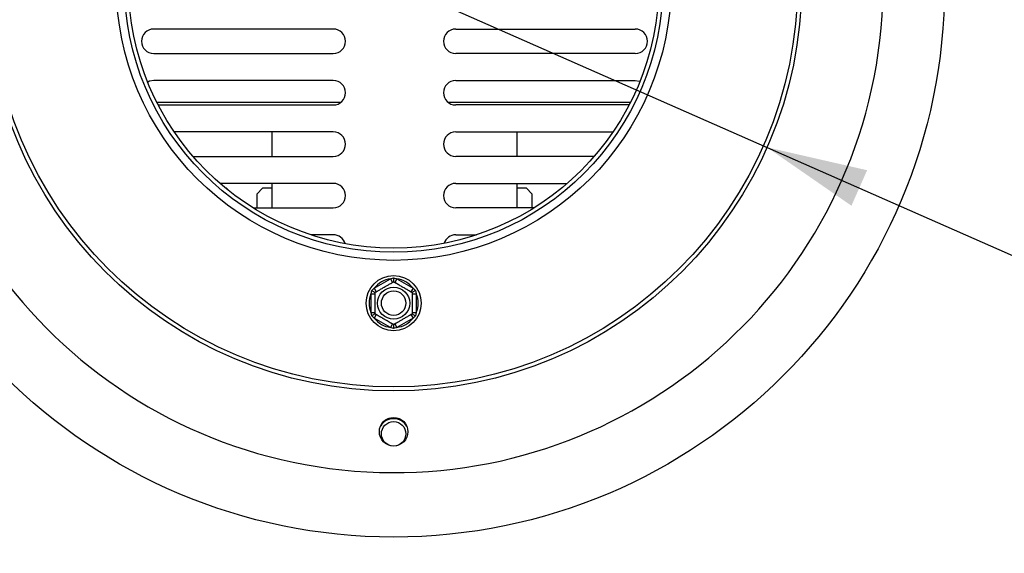
# Model space of a CAD drawing. Units: millimetres. Extents: x 4 to 248, y 4 to 250.
# Drawn here: x 77 to 90, y 34 to 40 of the extents above; entities that cross this region are included whole.
import ezdxf

# ---------------------------------------------------------------- set-up
doc = ezdxf.new("R2010")
doc.units = ezdxf.units.MM
doc.layers.add('FORMAT', color=7, linetype='Continuous')
doc.styles.add('SLDTEXTSTYLE0', font='TXT', dxfattribs={"width": 0.75})
doc.dimstyles.new('SLDDIMSTYLE0', dxfattribs={"dimtxt": 2.645833, "dimasz": 1.3, "dimexe": 0, "dimexo": 0.0625, "dimgap": 0.661458, "dimtad": 1, "dimdec": 0, "dimlfac": 19, "dimrnd": 1e-09, "dimzin": 12, "dimdsep": 46, "dimtxsty": 'SLDTEXTSTYLE0', "dimsah": 1, "dimcen": 0.09, "dimadec": 0, "dimazin": 3, "dimtfac": 1, "dimtdec": 0, "dimtofl": 0, "dimtmove": 0, "dimatfit": 3, "dimfxl": 0, "dimfrac": 2, "dimtolj": 1, "dimtzin": 12, "dimarcsym": 0})
doc.dimstyles.new('SLDDIMSTYLE3', dxfattribs={"dimtxt": 2.645833, "dimasz": 1.3, "dimexe": 0, "dimexo": 0.0625, "dimgap": 0.661458, "dimtad": 0, "dimtih": 1, "dimtoh": 1, "dimdec": 0, "dimlfac": 19, "dimrnd": 1e-09, "dimzin": 12, "dimdsep": 46, "dimtxsty": 'SLDTEXTSTYLE0', "dimblk1": 'NONE', "dimsah": 1, "dimcen": 0, "dimadec": 0, "dimazin": 3, "dimtfac": 1, "dimtdec": 0, "dimtmove": 0, "dimatfit": 3, "dimldrblk": 'NONE', "dimfxl": 0, "dimfrac": 2, "dimtolj": 1, "dimtzin": 12, "dimarcsym": 0})

# ---------------------------------------------------------------- blocks, each defined once
blk = doc.blocks.new('_D_11')
at = {"layer": 'FORMAT'}
for p, q in [((77.214, 43.032), (86.847, 38.788)), ((86.847, 38.788), (115.326, 26.241)), ((122.258, 35.244), (121.453, 35.244)), ((121.453, 35.244), (121.453, 30.305)), ((128.042, 35.244), (128.847, 35.244)), ((128.847, 35.244), (128.847, 30.305)), ((126.736, 34.699), (124.427, 30.851)), ((121.453, 30.305), (122.258, 30.305)), ((128.847, 30.305), (128.042, 30.305)), ((115.326, 26.241), (133.387, 26.241))]:
    blk.add_line(p, q, dxfattribs=at)
blk.add_solid([(86.847, 38.788), (87.936, 38.035), (88.138, 38.493)], dxfattribs=at)
at = {"layer": 'FORMAT', "attachment_point": 1, "style": 'SLDTEXTSTYLE0'}
for s, insert, char_height in [('7', (124.213, 35.162), 1.852), ('"', (126.95, 34.227), 2.646), ('7', (122.258, 34.227), 2.646), ('8', (125.581, 32.693), 1.852), ('%%c', (116.914, 29.652), 2.6458), ('200mm', (120.907, 29.652), 2.6458)]:
    blk.add_mtext(s, dxfattribs=dict(at, insert=insert, char_height=char_height))
blk = doc.blocks.new('_None')
blk = doc.blocks.new('_D_13')
at = {"layer": 'FORMAT'}
for p, q in [((81.031, 40.91), (32.866, 40.91)), ((33.866, 40.91), (33.866, 16.726)), ((24.863, 33.505), (24.863, 34.309)), ((24.863, 34.309), (29.802, 34.309)), ((29.802, 34.309), (29.802, 33.505)), ((25.409, 30.83), (29.257, 28.521)), ((24.863, 24.397), (24.863, 23.592)), ((29.802, 23.592), (29.802, 24.397)), ((24.863, 23.592), (29.802, 23.592)), ((57.463, 16.726), (32.866, 16.726))]:
    blk.add_line(p, q, dxfattribs=at)
for points in [[(33.866, 40.91), (33.616, 39.61), (34.116, 39.61)], [(33.866, 16.726), (34.116, 18.026), (33.616, 18.026)]]:
    blk.add_solid(points, dxfattribs=at)
at = {"layer": 'FORMAT', "attachment_point": 1, "rotation": 90, "style": 'SLDTEXTSTYLE0'}
for s, insert, char_height in [('459mm', (30.456, 22.711), 2.6458), ('"', (25.881, 32.412), 2.646), ('16', (27.415, 29.675), 1.8521), ('1', (24.945, 28.307), 1.852), ('18', (25.881, 24.397), 2.6458)]:
    blk.add_mtext(s, dxfattribs=dict(at, insert=insert, char_height=char_height))
blk = doc.blocks.new('_D_14')
at = {"layer": 'FORMAT'}
for p, q in [((81.031, 40.91), (44.761, 40.91)), ((45.761, 40.91), (45.761, 17.41)), ((36.758, 33.505), (36.758, 34.309)), ((36.758, 34.309), (41.697, 34.309)), ((41.697, 34.309), (41.697, 33.505)), ((37.303, 30.83), (41.151, 28.521)), ((36.758, 24.397), (36.758, 23.592)), ((41.697, 23.592), (41.697, 24.397)), ((36.758, 23.592), (41.697, 23.592)), ((54.674, 17.41), (44.761, 17.41))]:
    blk.add_line(p, q, dxfattribs=at)
for points in [[(45.761, 40.91), (45.511, 39.61), (46.011, 39.61)], [(45.761, 17.41), (46.011, 18.71), (45.511, 18.71)]]:
    blk.add_solid(points, dxfattribs=at)
at = {"layer": 'FORMAT', "attachment_point": 1, "rotation": 90, "style": 'SLDTEXTSTYLE0'}
for s, insert, char_height in [('446mm', (42.35, 22.711), 2.6458), ('"', (37.775, 32.412), 2.646), ('16', (39.309, 29.675), 1.8521), ('9', (36.84, 28.307), 1.852), ('17', (37.775, 24.397), 2.6458)]:
    blk.add_mtext(s, dxfattribs=dict(at, insert=insert, char_height=char_height))

msp = doc.modelspace()

# ---------------------------------------------------------------- linework, layer by layer
at = {"color": 7, "linetype": 'Continuous', "lineweight": 25}
for p, q in [((81.253, 40.313), (78.937, 40.313)), ((82.832, 40.313), (85.148, 40.313)), ((78.937, 39.997), (81.253, 39.997)), ((85.148, 39.997), (82.832, 39.997)), ((81.253, 39.65), (78.937, 39.65)), ((82.832, 39.65), (85.148, 39.65)), ((78.976, 39.371), (81.354, 39.371)), ((82.73, 39.371), (85.086, 39.371)), ((78.994, 39.334), (81.253, 39.334)), ((85.067, 39.334), (82.832, 39.334)), ((81.253, 38.986), (79.202, 38.986)), ((80.463, 38.671), (80.463, 38.986)), ((82.832, 38.986), (84.86, 38.986)), ((83.621, 38.986), (83.621, 38.671)), ((79.445, 38.671), (81.253, 38.671)), ((84.617, 38.671), (82.832, 38.671)), ((81.253, 38.323), (79.792, 38.323)), ((79.861, 38.265), (79.871, 38.265)), ((79.915, 38.222), (79.871, 38.265)), ((80.345, 38.265), (80.266, 38.186)), ((80.345, 38.265), (80.463, 38.265)), ((80.463, 38.008), (80.463, 38.323)), ((82.832, 38.323), (84.269, 38.323)), ((83.621, 38.323), (83.621, 38.008)), ((83.621, 38.265), (83.74, 38.265)), ((83.819, 38.186), (83.74, 38.265)), ((80.266, 38.186), (80.266, 38.008)), ((83.819, 38.008), (83.819, 38.186)), ((80.22, 38.008), (81.253, 38.008)), ((83.841, 38.008), (82.832, 38.008)), ((81.253, 37.66), (80.962, 37.66)), ((82.832, 37.66), (83.099, 37.66)), ((81.781, 36.972), (81.989, 37.092)), ((81.989, 37.092), (82.031, 37.104)), ((81.989, 37.092), (82.015, 37.046)), ((82.031, 37.104), (82.073, 37.092)), ((82.073, 37.092), (82.047, 37.046)), ((82.073, 37.092), (82.281, 36.972)), ((81.749, 36.941), (81.781, 36.972)), ((81.781, 36.972), (81.807, 36.926)), ((82.281, 36.972), (82.254, 36.926)), ((82.281, 36.972), (82.312, 36.941)), ((81.739, 36.899), (81.749, 36.941)), ((81.739, 36.899), (81.791, 36.899)), ((81.739, 36.659), (81.739, 36.899)), ((82.27, 36.899), (82.323, 36.899)), ((82.312, 36.941), (82.323, 36.899)), ((82.323, 36.899), (82.323, 36.659)), ((81.749, 36.616), (81.739, 36.659)), ((81.739, 36.659), (81.791, 36.659)), ((81.781, 36.586), (81.749, 36.616)), ((81.807, 36.631), (81.781, 36.586)), ((81.989, 36.466), (81.781, 36.586)), ((82.281, 36.586), (82.073, 36.466)), ((82.254, 36.631), (82.281, 36.586)), ((82.27, 36.659), (82.323, 36.659)), ((82.312, 36.616), (82.281, 36.586)), ((82.323, 36.659), (82.312, 36.616)), ((82.015, 36.511), (81.989, 36.466)), ((82.031, 36.454), (81.989, 36.466)), ((82.073, 36.466), (82.031, 36.454)), ((82.047, 36.511), (82.073, 36.466))]:
    msp.add_line(p, q, dxfattribs=at)
at = {"color": 7, "linetype": 'Continuous', "lineweight": 25, "flags": 128}
for points in [[(78.937, 39.65), (78.883, 39.64), (78.859, 39.629)], [(85.148, 39.65), (85.202, 39.64), (85.207, 39.638)]]:
    msp.add_lwpolyline(points, dxfattribs=at)
at = {"color": 7, "linetype": 'Continuous', "lineweight": 25}
for centre, radius in [((82.031, 40.868), 7.105), ((82.031, 40.91), 5.263), ((82.031, 40.91), 5.211), ((82.031, 40.91), 3.579), ((82.031, 40.91), 3.474), ((82.031, 40.91), 3.421), ((82.031, 36.779), 0.355), ((82.031, 36.779), 0.207), ((82.031, 36.779), 0.158), ((82.031, 35.121), 0.184), ((82.031, 35.094), 0.158)]:
    msp.add_circle(centre, radius, dxfattribs=at)
for centre, radius, start, end in [((82.031, 40.91), 6.316, 86.8354, 83.9705), ((78.937, 40.155), 0.158, 90, 270), ((81.253, 40.155), 0.158, 270, 90), ((82.832, 40.155), 0.158, 90, 270), ((85.148, 40.155), 0.158, 270, 90), ((81.253, 39.492), 0.158, 270, 90), ((82.832, 39.492), 0.158, 90, 270), ((81.253, 38.829), 0.158, 270, 90), ((82.832, 38.829), 0.158, 90, 270), ((81.253, 38.165), 0.158, 270, 90), ((82.832, 38.165), 0.158, 90, 270), ((81.253, 37.502), 0.158, 16.4325, 90), ((82.832, 37.502), 0.158, 90, 161.789), ((82.031, 36.779), 0.316, 97.6684, 142.3316), ((82.031, 36.779), 0.316, 37.6684, 82.3316), ((82.031, 36.779), 0.316, 157.6684, 202.3316), ((82.031, 36.779), 0.316, 337.6684, 22.3316), ((82.031, 36.779), 0.316, 217.6684, 262.3316), ((82.031, 36.779), 0.316, 277.6684, 322.3316), ((82.031, 35.094), 0.195, 90, 148.4574), ((82.031, 35.094), 0.205, 55.4013, 124.5987), ((82.031, 35.094), 0.195, 28.812, 90)]:
    msp.add_arc(centre, radius, start, end, dxfattribs=at)
for points, knots in [([(82.031, 37.104), (82.031, 37.103), (82.031, 37.101), (82.031, 37.092), (82.031, 37.079), (82.031, 37.065), (82.031, 37.057), (82.031, 37.056), (82.031, 37.055)], [0, 0, 0, 0, 0.004162, 0.09651, 0.357505, 0.581507, 0.790467, 1, 1, 1, 1]), ([(81.791, 36.917), (81.792, 36.917), (81.795, 36.919), (81.816, 36.931), (81.85, 36.951), (81.884, 36.971), (81.917, 36.99), (81.949, 37.008), (81.982, 37.027), (82.009, 37.043), (82.027, 37.053), (82.03, 37.054), (82.031, 37.055)], [0, 0, 0, 0, 0.103374, 0.227402, 0.345681, 0.452315, 0.499829, 0.594514, 0.689001, 0.787163, 0.89589, 1, 1, 1, 1]), ([(82.031, 37.055), (82.031, 37.055), (82.031, 37.055), (82.032, 37.054), (82.035, 37.053), (82.038, 37.051), (82.042, 37.049), (82.047, 37.046), (82.052, 37.043), (82.059, 37.039), (82.066, 37.035), (82.075, 37.03), (82.084, 37.025), (82.093, 37.019), (82.106, 37.012), (82.119, 37.004), (82.132, 36.996), (82.145, 36.989), (82.158, 36.982), (82.17, 36.975), (82.182, 36.968), (82.193, 36.961), (82.204, 36.955), (82.214, 36.949), (82.224, 36.943), (82.233, 36.938), (82.242, 36.933), (82.25, 36.929), (82.256, 36.925), (82.261, 36.922), (82.264, 36.92), (82.267, 36.919), (82.27, 36.917), (82.27, 36.917), (82.27, 36.917)], [0, 0, 0, 0, 0.02848, 0.057132, 0.086326, 0.115709, 0.144196, 0.172867, 0.202138, 0.231625, 0.260459, 0.289521, 0.319354, 0.349474, 0.375485, 0.428594, 0.455802, 0.478994, 0.526249, 0.550376, 0.572504, 0.617466, 0.640337, 0.663447, 0.710338, 0.734148, 0.759526, 0.811009, 0.837148, 0.865097, 0.89322, 0.921877, 0.950713, 1, 1, 1, 1]), ([(81.749, 36.941), (81.749, 36.941), (81.751, 36.94), (81.759, 36.935), (81.771, 36.929), (81.782, 36.922), (81.79, 36.918), (81.791, 36.917), (81.791, 36.917)], [0, 0, 0, 0, 0.004162, 0.09651, 0.357505, 0.581507, 0.790467, 1, 1, 1, 1]), ([(81.791, 36.64), (81.791, 36.64), (81.791, 36.641), (81.791, 36.642), (81.791, 36.645), (81.791, 36.648), (81.791, 36.653), (81.791, 36.659), (81.791, 36.665), (81.791, 36.673), (81.791, 36.681), (81.791, 36.691), (81.791, 36.701), (81.791, 36.712), (81.791, 36.727), (81.791, 36.742), (81.791, 36.758), (81.791, 36.773), (81.791, 36.787), (81.791, 36.801), (81.791, 36.815), (81.791, 36.828), (81.791, 36.84), (81.791, 36.852), (81.791, 36.864), (81.791, 36.874), (81.791, 36.884), (81.791, 36.893), (81.791, 36.901), (81.791, 36.906), (81.791, 36.91), (81.791, 36.913), (81.791, 36.916), (81.791, 36.917), (81.791, 36.917)], [0, 0, 0, 0, 0.02848, 0.057132, 0.086326, 0.115709, 0.144196, 0.172867, 0.202138, 0.231625, 0.260459, 0.289521, 0.319354, 0.349474, 0.375485, 0.428594, 0.455802, 0.478994, 0.526249, 0.550376, 0.572504, 0.617466, 0.640337, 0.663447, 0.710338, 0.734148, 0.759526, 0.811009, 0.837148, 0.865097, 0.89322, 0.921877, 0.950713, 1, 1, 1, 1]), ([(82.312, 36.941), (82.312, 36.941), (82.31, 36.94), (82.302, 36.935), (82.291, 36.929), (82.279, 36.922), (82.272, 36.918), (82.271, 36.917), (82.27, 36.917)], [0, 0, 0, 0, 0.004162, 0.09651, 0.357505, 0.581507, 0.790467, 1, 1, 1, 1]), ([(82.27, 36.917), (82.27, 36.917), (82.27, 36.917), (82.27, 36.915), (82.27, 36.912), (82.27, 36.909), (82.27, 36.904), (82.27, 36.899), (82.27, 36.892), (82.27, 36.884), (82.27, 36.876), (82.27, 36.866), (82.27, 36.856), (82.27, 36.845), (82.27, 36.83), (82.27, 36.815), (82.27, 36.799), (82.27, 36.785), (82.27, 36.77), (82.27, 36.756), (82.27, 36.742), (82.27, 36.729), (82.27, 36.717), (82.27, 36.705), (82.27, 36.693), (82.27, 36.683), (82.27, 36.673), (82.27, 36.664), (82.27, 36.656), (82.27, 36.651), (82.27, 36.647), (82.27, 36.644), (82.27, 36.641), (82.27, 36.641), (82.27, 36.64)], [0, 0, 0, 0, 0.02848, 0.057132, 0.086326, 0.115709, 0.144196, 0.172867, 0.202138, 0.231625, 0.260459, 0.289521, 0.319354, 0.349474, 0.375485, 0.428594, 0.455802, 0.478994, 0.526249, 0.550376, 0.572504, 0.617466, 0.640337, 0.663447, 0.710338, 0.734148, 0.759526, 0.811009, 0.837148, 0.865097, 0.89322, 0.921877, 0.950713, 1, 1, 1, 1]), ([(81.791, 36.64), (81.791, 36.64), (81.79, 36.639), (81.782, 36.635), (81.771, 36.629), (81.759, 36.622), (81.751, 36.617), (81.749, 36.616), (81.749, 36.616)], [0, 0, 0, 0, 0.2095327, 0.4184926, 0.6424952, 0.9034901, 0.9958384, 1, 1, 1, 1]), ([(82.031, 36.502), (82.031, 36.502), (82.03, 36.502), (82.029, 36.503), (82.027, 36.504), (82.024, 36.506), (82.02, 36.508), (82.015, 36.511), (82.009, 36.515), (82.003, 36.518), (81.995, 36.523), (81.987, 36.527), (81.978, 36.533), (81.968, 36.538), (81.956, 36.545), (81.942, 36.553), (81.929, 36.561), (81.916, 36.568), (81.904, 36.575), (81.891, 36.583), (81.88, 36.589), (81.868, 36.596), (81.858, 36.602), (81.847, 36.608), (81.837, 36.614), (81.828, 36.619), (81.819, 36.624), (81.812, 36.629), (81.805, 36.632), (81.801, 36.635), (81.797, 36.637), (81.794, 36.639), (81.792, 36.64), (81.791, 36.64), (81.791, 36.64)], [0, 0, 0, 0, 0.02848, 0.057132, 0.086326, 0.115709, 0.144196, 0.172867, 0.202138, 0.231625, 0.260459, 0.289521, 0.319354, 0.349474, 0.375485, 0.428594, 0.455802, 0.478994, 0.526249, 0.550376, 0.572504, 0.617466, 0.640337, 0.663447, 0.710338, 0.734148, 0.759526, 0.811009, 0.837148, 0.865097, 0.89322, 0.921877, 0.950713, 1, 1, 1, 1]), ([(82.27, 36.64), (82.269, 36.64), (82.267, 36.638), (82.245, 36.626), (82.211, 36.606), (82.177, 36.587), (82.144, 36.568), (82.113, 36.549), (82.079, 36.53), (82.052, 36.515), (82.034, 36.504), (82.032, 36.503), (82.031, 36.502)], [0, 0, 0, 0, 0.103374, 0.227402, 0.345681, 0.452315, 0.499829, 0.594514, 0.689001, 0.787163, 0.89589, 1, 1, 1, 1]), ([(82.27, 36.64), (82.271, 36.64), (82.272, 36.639), (82.279, 36.635), (82.291, 36.629), (82.302, 36.622), (82.31, 36.617), (82.312, 36.616), (82.312, 36.616)], [0, 0, 0, 0, 0.209533, 0.418493, 0.642495, 0.90349, 0.995838, 1, 1, 1, 1]), ([(82.031, 36.502), (82.031, 36.501), (82.031, 36.5), (82.031, 36.492), (82.031, 36.479), (82.031, 36.465), (82.031, 36.456), (82.031, 36.454), (82.031, 36.454)], [0, 0, 0, 0, 0.209533, 0.418493, 0.642495, 0.90349, 0.995838, 1, 1, 1, 1])]:
    msp.add_open_spline(points, degree=3, knots=knots, dxfattribs=at)

# ---------------------------------------------------------------- dimensions: what is measured, and where the dimension line sits
at = {"layer": 'FORMAT'}
dim = msp.add_diameter_dim_2p(p1=(77.214, 43.032), p2=(86.847, 38.788), dimstyle='SLDDIMSTYLE3', dxfattribs=at)
dim.commit()
dim.dimension.update_dxf_attribs({"geometry": '_D_11', "text_midpoint": (125.15, 31.011), "dimtype": 163})
for base, p1, p2, picture, middle in [((33.866, 16.726), (82.031, 40.91), (58.463, 16.726), '_D_13', (33.866, 28.951)), ((45.76104, 17.41018), (82.03072, 40.91016), (55.67388, 17.41018), '_D_14', (45.76104, 28.95063))]:
    dim = msp.add_linear_dim(base=base, p1=p1, p2=p2, angle=90, dimstyle='SLDDIMSTYLE0', dxfattribs=at)
    dim.commit()
    dim.dimension.update_dxf_attribs({"geometry": picture, "text_midpoint": middle, "dimtype": 160})

doc.saveas('drawing.dxf')
